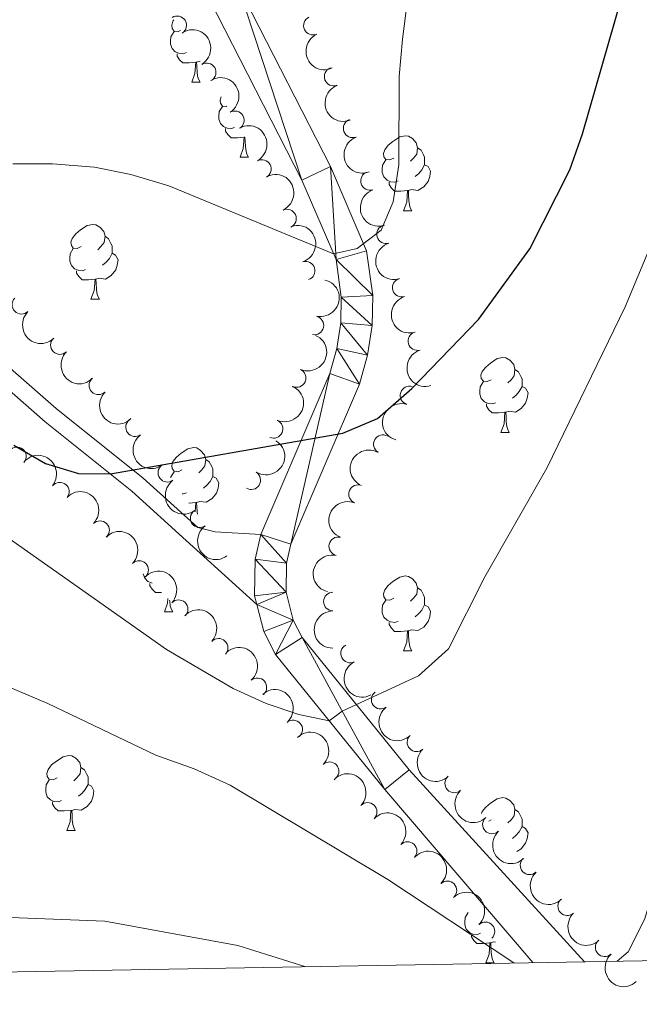
# Model space of a CAD drawing. Units: metres. Extents: x 620480 to 624987, y 720040 to 723088.
# Drawn here: x 622010 to 622093, y 720455 to 720587 of the extents above; entities that cross this region are included whole.
import ezdxf

# ---------------------------------------------------------------- set-up
doc = ezdxf.new("R2010")
doc.units = ezdxf.units.M
doc.header["$MEASUREMENT"] = 0
doc.linetypes.add('DGN Style 3', pattern=[69.05545213944956, 49.32532295674968, -19.73012918269987])
for name, color, linetype, lineweight in [('Carátula', 7, 'Continuous', 5), ('Elementos auxiliares', 7, 'Continuous', 5), ('Entidades rústicas y varios', 7, 'Continuous', 5), ('Relieve y altimetría', 7, 'Continuous', 5), ('Viales y ferrocarril', 7, 'Continuous', 5)]:
    doc.layers.add(name, color=color, linetype=linetype, lineweight=lineweight)

msp = doc.modelspace()

# ---------------------------------------------------------------- linework, layer by layer
at = {"layer": 'Carátula', "color": 7, "linetype": 'Continuous', "lineweight": 5}
msp.add_3dface([(620533, 720039.5800000001), (624987.29, 720118.72), (624934.53, 723088.25), (620480.24, 723009.1100000001)], dxfattribs=at)
at = {"layer": 'Elementos auxiliares', "color": 250, "linetype": 'Continuous', "lineweight": 5}
msp.add_3dface([(621361.69, 722762.3200000001), (624777.51, 722823.03), (624819.1200000001, 720509.69), (621402.1399999999, 720448.98)], dxfattribs=at)
at = {"layer": 'Entidades rústicas y varios', "color": 92, "linetype": 'Continuous', "lineweight": 5}
for p, q in [((622033.28, 720578.99), (622034.4099999999, 720578.99)), ((622039.76, 720568.96), (622040.8800000001, 720568.96)), ((622061.6599999999, 720561.78), (622062.78, 720561.78)), ((622019.78, 720549.9099999999), (622020.9099999999, 720549.9099999999)), ((622074.72, 720532.0700000001), (622075.8400000001, 720532.0700000001)), ((622029.6200000001, 720508.01), (622030.74, 720508.01)), ((622061.6599999999, 720502.79), (622062.78, 720502.79)), ((622073.4199999999, 720480.1400000001), (622073.0800000001, 720479.97)), ((622016.56, 720478.73), (622017.6799999999, 720478.73)), ((622072.7, 720460.96), (622073.8200000001, 720460.96))]:
    msp.add_line(p, q, dxfattribs=at)
at = {"layer": 'Entidades rústicas y varios', "color": 92, "linetype": 'Continuous', "lineweight": 5, "flags": 128}
for points in [[(622031.78, 720585.95), (622031.46, 720585.79), (622030.9199999999, 720585.8400000001), (622030.6599999999, 720586.21), (622030.6000000001, 720586.6400000001), (622030.76, 720587.1599999999), (622030.8999999999, 720587.3400000001)], [(622032.5700000001, 720582.97), (622032.1399999999, 720582.81), (622031.56, 720582.8700000001), (622031.0800000001, 720583.0800000001), (622030.6599999999, 720583.51), (622030.44, 720584.0900000001), (622030.44, 720584.51), (622030.5, 720585.1000000001), (622030.9199999999, 720585.79)], [(622033.8300000001, 720581.6799999999), (622032.94, 720581.5900000001), (622032.1000000001, 720581.5900000001), (622031.6699999999, 720582.02), (622031.3500000001, 720582.5), (622031.3500000001, 720582.81)], [(622033.28, 720578.99), (622033.72, 720580.1499999999), (622033.8300000001, 720581.6799999999), (622033.94, 720581.6799999999), (622033.98, 720581.0900000001), (622034.01, 720580.4099999999), (622034.0800000001, 720579.79), (622034.2, 720579.3900000001), (622034.4099999999, 720578.99)], [(622034.3999999999, 720581.81), (622034.3700000001, 720581.81), (622033.94, 720581.6799999999)], [(622037.98, 720575.77), (622037.9299999999, 720575.75), (622037.3999999999, 720575.81), (622037.1399999999, 720576.1799999999), (622037.0800000001, 720576.6000000001), (622037.22, 720577.06)], [(622039.04, 720572.94), (622038.6200000001, 720572.78), (622038.04, 720572.8400000001), (622037.56, 720573.05), (622037.1399999999, 720573.47), (622036.9199999999, 720574.06), (622036.9199999999, 720574.48), (622036.98, 720575.06), (622037.3999999999, 720575.75)], [(622040.3, 720571.6400000001), (622039.4199999999, 720571.56), (622038.5700000001, 720571.56), (622038.1399999999, 720571.99), (622037.8200000001, 720572.46), (622037.8200000001, 720572.78)], [(622039.76, 720568.96), (622040.2, 720570.1200000001), (622040.3, 720571.6400000001), (622040.4099999999, 720571.6400000001)], [(622040.4199999999, 720571.6200000001), (622040.45, 720571.06), (622040.48, 720570.3700000001), (622040.56, 720569.76), (622040.6699999999, 720569.3600000001), (622040.8800000001, 720568.96)], [(622060.3600000001, 720568.8400000001), (622059.8300000001, 720568.5800000001), (622059.3, 720568.6300000001), (622059.03, 720569), (622058.98, 720569.4299999999), (622059.1399999999, 720569.95), (622059.6200000001, 720570.54), (622060.25, 720571.0700000001), (622061.1499999999, 720571.6599999999), (622061.8999999999, 720571.8200000001), (622062.3200000001, 720571.76), (622062.8500000001, 720571.45), (622063.3800000001, 720570.8600000001), (622063.54, 720570.22), (622063.4299999999, 720569.3700000001), (622063.01, 720568.8400000001), (622062.5900000001, 720568.4199999999)], [(622063.54, 720570.22), (622064.02, 720569.9099999999), (622064.3300000001, 720569.27), (622064.49, 720568.95), (622064.49, 720568.3700000001), (622064.49, 720567.94), (622064.1200000001, 720567.25), (622063.7, 720566.77), (622063.22, 720566.3500000001)], [(622060.94, 720565.76), (622060.52, 720565.6000000001), (622059.9299999999, 720565.6599999999), (622059.46, 720565.8700000001), (622059.03, 720566.3), (622058.8200000001, 720566.8800000001), (622058.8200000001, 720567.3), (622058.8700000001, 720567.8900000001), (622059.3, 720568.5800000001)], [(622064.49, 720567.94), (622064.95, 720567.69), (622065.29, 720567.0800000001), (622065.1799999999, 720566.3500000001), (622064.97, 720565.71), (622064.3899999999, 720564.97), (622063.5900000001, 720564.49), (622062.74, 720564.6000000001), (622062.31, 720564.47)], [(622062.2, 720564.47), (622061.31, 720564.3800000001), (622060.47, 720564.3800000001), (622060.04, 720564.81), (622059.72, 720565.29), (622059.72, 720565.6000000001)], [(622061.6599999999, 720561.78), (622062.0900000001, 720562.94), (622062.2, 720564.47), (622062.31, 720564.47), (622062.3500000001, 720563.8800000001), (622062.3800000001, 720563.2), (622062.45, 720562.5800000001), (622062.5700000001, 720562.1799999999), (622062.78, 720561.78)], [(622018.48, 720556.97), (622017.95, 720556.7), (622017.4199999999, 720556.76), (622017.1599999999, 720557.1300000001), (622017.1000000001, 720557.55), (622017.26, 720558.0700000001), (622017.74, 720558.6699999999), (622018.3800000001, 720559.2), (622019.28, 720559.78), (622020.02, 720559.94), (622020.45, 720559.8900000001), (622020.98, 720559.5700000001), (622021.51, 720558.99), (622021.6699999999, 720558.3500000001), (622021.56, 720557.5), (622021.1300000001, 720556.97), (622020.71, 720556.54)], [(622021.6699999999, 720558.3500000001), (622022.1399999999, 720558.03), (622022.46, 720557.3900000001), (622022.6200000001, 720557.0700000001), (622022.6200000001, 720556.49), (622022.6200000001, 720556.0700000001), (622022.25, 720555.3800000001), (622021.8300000001, 720554.8999999999), (622021.3500000001, 720554.48)], [(622019.0700000001, 720553.8900000001), (622018.6399999999, 720553.73), (622018.06, 720553.79), (622017.5800000001, 720554), (622017.1599999999, 720554.4199999999), (622016.94, 720555.01), (622016.94, 720555.4299999999), (622017, 720556.01), (622017.4199999999, 720556.7)], [(622022.6200000001, 720556.0700000001), (622023.0700000001, 720555.8200000001), (622023.4199999999, 720555.2), (622023.31, 720554.48), (622023.1000000001, 720553.8400000001), (622022.51, 720553.1000000001), (622021.72, 720552.6200000001), (622020.8700000001, 720552.72), (622020.44, 720552.5900000001)], [(622020.3300000001, 720552.5900000001), (622019.44, 720552.51), (622018.5900000001, 720552.51), (622018.1699999999, 720552.94), (622017.8500000001, 720553.4099999999), (622017.8500000001, 720553.73)], [(622019.78, 720549.9099999999), (622020.22, 720551.0700000001), (622020.3300000001, 720552.5900000001), (622020.44, 720552.5900000001), (622020.47, 720552.01), (622020.51, 720551.3200000001), (622020.5800000001, 720550.71), (622020.69, 720550.31), (622020.9099999999, 720549.9099999999)], [(622073.4199999999, 720539.1300000001), (622072.8899999999, 720538.8700000001), (622072.3600000001, 720538.9199999999), (622072.0900000001, 720539.29), (622072.04, 720539.72), (622072.2, 720540.24), (622072.6799999999, 720540.8300000001), (622073.31, 720541.3600000001), (622074.21, 720541.95), (622074.96, 720542.1100000001), (622075.3800000001, 720542.05), (622075.9099999999, 720541.74), (622076.44, 720541.1499999999), (622076.6000000001, 720540.51), (622076.49, 720539.6599999999), (622076.0700000001, 720539.1300000001), (622075.6499999999, 720538.71)], [(622076.6000000001, 720540.51), (622077.0800000001, 720540.2), (622077.3899999999, 720539.56), (622077.55, 720539.24), (622077.55, 720538.6599999999), (622077.55, 720538.23), (622077.1799999999, 720537.54), (622076.76, 720537.06), (622076.28, 720536.6400000001)], [(622074, 720536.05), (622073.5800000001, 720535.8900000001), (622072.99, 720535.95), (622072.52, 720536.1599999999), (622072.0900000001, 720536.5900000001), (622071.8800000001, 720537.1699999999), (622071.8800000001, 720537.5900000001), (622071.9299999999, 720538.1799999999), (622072.3600000001, 720538.8700000001)], [(622077.55, 720538.23), (622078.01, 720537.98), (622078.3500000001, 720537.3700000001), (622078.24, 720536.6400000001), (622078.03, 720536), (622077.45, 720535.26), (622076.6499999999, 720534.78), (622075.8, 720534.8900000001), (622075.3700000001, 720534.76)], [(622075.26, 720534.76), (622074.3700000001, 720534.6699999999), (622073.53, 720534.6699999999), (622073.1000000001, 720535.1000000001), (622072.78, 720535.5800000001), (622072.78, 720535.8900000001)], [(622074.72, 720532.0700000001), (622075.1499999999, 720533.23), (622075.26, 720534.76), (622075.3700000001, 720534.76), (622075.4099999999, 720534.1699999999), (622075.44, 720533.49), (622075.51, 720532.8700000001), (622075.6300000001, 720532.47), (622075.8400000001, 720532.0700000001)], [(622031.98, 720527.06), (622031.46, 720526.8), (622030.9199999999, 720526.8500000001), (622030.6599999999, 720527.22), (622030.6000000001, 720527.6400000001), (622030.76, 720528.1599999999), (622031.24, 720528.76), (622031.8800000001, 720529.29), (622032.78, 720529.8800000001), (622033.52, 720530.04), (622033.95, 720529.98), (622034.48, 720529.6599999999), (622035.01, 720529.0800000001), (622035.1699999999, 720528.44), (622035.06, 720527.5900000001), (622034.6399999999, 720527.06), (622034.22, 720526.6400000001)], [(622035.1699999999, 720528.44), (622035.6399999999, 720528.1200000001), (622035.96, 720527.48), (622036.1200000001, 720527.1599999999), (622036.1200000001, 720526.5800000001), (622036.1200000001, 720526.1599999999), (622035.75, 720525.47), (622035.3300000001, 720524.99), (622034.8500000001, 720524.5700000001)], [(622030.49, 720525.98), (622030.5, 720526.1000000001), (622030.9199999999, 720526.8)], [(622036.1200000001, 720526.1599999999), (622036.5800000001, 720525.9099999999), (622036.9199999999, 720525.3), (622036.81, 720524.5700000001), (622036.6000000001, 720523.9299999999), (622036.02, 720523.19), (622035.22, 720522.71), (622034.3700000001, 720522.8200000001), (622033.94, 720522.6799999999)], [(622032.5700000001, 720523.98), (622032.1399999999, 720523.8200000001), (622032.01, 720523.8300000001)], [(622033.8300000001, 720522.6799999999), (622032.94, 720522.6000000001), (622032.8899999999, 720522.6000000001)], [(622033.74, 720521.3999999999), (622033.8300000001, 720522.6799999999), (622033.94, 720522.6799999999), (622033.98, 720522.1000000001), (622034.01, 720521.4199999999), (622034.04, 720521.1100000001)], [(622027.98, 720511.8800000001), (622027.8899999999, 720511.8900000001), (622027.4199999999, 720512.1000000001), (622026.99, 720512.53), (622026.79, 720513.0900000001)], [(622060.3600000001, 720509.8500000001), (622059.8300000001, 720509.5900000001), (622059.3, 720509.6400000001), (622059.03, 720510.01), (622058.98, 720510.44), (622059.1399999999, 720510.96), (622059.6200000001, 720511.55), (622060.25, 720512.0800000001), (622061.1499999999, 720512.6699999999), (622061.8999999999, 720512.8300000001), (622062.3200000001, 720512.77), (622062.8500000001, 720512.46), (622063.3800000001, 720511.8700000001), (622063.54, 720511.23), (622063.4299999999, 720510.3800000001), (622063.01, 720509.8500000001), (622062.5900000001, 720509.4299999999)], [(622029.24, 720510.6100000001), (622028.4199999999, 720510.6100000001), (622028, 720511.04), (622027.6799999999, 720511.52), (622027.6799999999, 720511.8300000001)], [(622063.54, 720511.23), (622064.02, 720510.9199999999), (622064.3300000001, 720510.28), (622064.49, 720509.96), (622064.49, 720509.3800000001), (622064.49, 720508.95), (622064.1200000001, 720508.26), (622063.7, 720507.78), (622063.22, 720507.3600000001)], [(622029.6200000001, 720508.01), (622030.05, 720509.1699999999), (622030.0900000001, 720509.79)], [(622030.3300000001, 720509.56), (622030.3400000001, 720509.4299999999), (622030.4099999999, 720508.81), (622030.52, 720508.4099999999), (622030.74, 720508.01)], [(622060.94, 720506.77), (622060.52, 720506.6100000001), (622059.9299999999, 720506.6699999999), (622059.46, 720506.8800000001), (622059.03, 720507.31), (622058.8200000001, 720507.8900000001), (622058.8200000001, 720508.31), (622058.8700000001, 720508.8999999999), (622059.3, 720509.5900000001)], [(622064.49, 720508.95), (622064.95, 720508.7), (622065.29, 720508.0900000001), (622065.1799999999, 720507.3600000001), (622064.97, 720506.72), (622064.3899999999, 720505.98), (622063.5900000001, 720505.5), (622062.74, 720505.6100000001), (622062.31, 720505.48)], [(622062.2, 720505.48), (622061.31, 720505.3900000001), (622060.47, 720505.3900000001), (622060.04, 720505.8200000001), (622059.72, 720506.3), (622059.72, 720506.6100000001)], [(622061.6599999999, 720502.79), (622062.0900000001, 720503.95), (622062.2, 720505.48), (622062.31, 720505.48), (622062.3500000001, 720504.8900000001), (622062.3800000001, 720504.21), (622062.45, 720503.5900000001), (622062.5700000001, 720503.19), (622062.78, 720502.79)], [(622015.26, 720485.79), (622014.73, 720485.52), (622014.2, 720485.5800000001), (622013.9299999999, 720485.95), (622013.8800000001, 720486.3700000001), (622014.04, 720486.8900000001), (622014.52, 720487.49), (622015.1499999999, 720488.02), (622016.05, 720488.6000000001), (622016.8, 720488.76), (622017.22, 720488.71), (622017.75, 720488.3900000001), (622018.28, 720487.81), (622018.44, 720487.1699999999), (622018.3300000001, 720486.3200000001), (622017.9099999999, 720485.79), (622017.49, 720485.3600000001)], [(622018.44, 720487.1699999999), (622018.9199999999, 720486.8500000001), (622019.23, 720486.21), (622019.3899999999, 720485.8900000001), (622019.3899999999, 720485.31), (622019.3899999999, 720484.8900000001), (622019.02, 720484.2), (622018.6000000001, 720483.72), (622018.1200000001, 720483.3)], [(622015.8400000001, 720482.71), (622015.4199999999, 720482.55), (622014.8300000001, 720482.6100000001), (622014.3600000001, 720482.8200000001), (622013.9299999999, 720483.24), (622013.72, 720483.8300000001), (622013.72, 720484.25), (622013.77, 720484.8300000001), (622014.2, 720485.52)], [(622019.3899999999, 720484.8900000001), (622019.8500000001, 720484.6400000001), (622020.19, 720484.02), (622020.0800000001, 720483.3), (622019.8700000001, 720482.6599999999), (622019.29, 720481.9199999999), (622018.49, 720481.44), (622017.6399999999, 720481.54), (622017.21, 720481.4099999999)], [(622072.1200000001, 720481.01), (622072.2, 720481.25), (622072.6799999999, 720481.8400000001), (622073.31, 720482.3700000001), (622074.21, 720482.96), (622074.96, 720483.1200000001), (622075.3800000001, 720483.06), (622075.9099999999, 720482.75), (622076.44, 720482.1599999999), (622076.6000000001, 720481.52), (622076.49, 720480.6699999999), (622076.0700000001, 720480.1400000001), (622075.6499999999, 720479.72)], [(622017.1000000001, 720481.4099999999), (622016.21, 720481.3300000001), (622015.3700000001, 720481.3300000001), (622014.94, 720481.76), (622014.6200000001, 720482.23), (622014.6200000001, 720482.55)], [(622016.56, 720478.73), (622016.99, 720479.8900000001), (622017.1000000001, 720481.4099999999), (622017.21, 720481.4099999999), (622017.25, 720480.8300000001), (622017.28, 720480.1400000001), (622017.3500000001, 720479.53), (622017.47, 720479.1300000001), (622017.6799999999, 720478.73)], [(622076.6000000001, 720481.52), (622077.0800000001, 720481.21), (622077.3899999999, 720480.5700000001), (622077.55, 720480.25), (622077.55, 720479.6699999999), (622077.55, 720479.24), (622077.1799999999, 720478.55), (622076.76, 720478.0700000001), (622076.28, 720477.6499999999)], [(622077.55, 720479.24), (622078.01, 720478.99), (622078.3500000001, 720478.3800000001), (622078.24, 720477.6499999999), (622078.03, 720477.01), (622077.45, 720476.27), (622076.8300000001, 720475.8999999999)], [(622071.98, 720464.94), (622071.56, 720464.78), (622070.97, 720464.8400000001), (622070.5, 720465.05), (622070.0700000001, 720465.48), (622069.8600000001, 720466.06), (622069.8600000001, 720466.48), (622069.9099999999, 720467.06), (622070.3200000001, 720467.72)], [(622073.24, 720463.6400000001), (622072.3500000001, 720463.56), (622071.5, 720463.56), (622071.0800000001, 720463.99), (622070.76, 720464.46), (622070.76, 720464.78)], [(622072.7, 720460.96), (622073.1300000001, 720462.1200000001), (622073.24, 720463.6400000001), (622073.3500000001, 720463.6400000001), (622073.3800000001, 720463.06), (622073.4199999999, 720462.3800000001), (622073.49, 720461.76), (622073.6000000001, 720461.3600000001), (622073.8200000001, 720460.96)], [(622073.99, 720463.75), (622073.78, 720463.78), (622073.3500000001, 720463.6400000001)]]:
    msp.add_lwpolyline(points, dxfattribs=at)
at = {"layer": 'Entidades rústicas y varios', "color": 92, "linetype": 'Continuous', "lineweight": 5}
for centre, radius, start, end in [((622031.336734324, 720586.6156679476, 873.814756046305), 1.250091938746998, 303.290772188308, 122.5043266073034), ((622049.5234330704, 720586.5869164804, 874.2642994181048), 1.250091938746998, 114.9193883446832, 294.1329427636786), ((622035.2897822754, 720580.3127838513, 874.7511680859918), 1.250091938746998, 301.3960684274654, 120.6096228464608), ((622052.3128090312, 720579.7568424835, 875.59762165773), 1.250091938746998, 111.0950482302823, 290.3086026492777), ((622039.0647404725, 720573.8862114188, 875.5871449877756), 1.250091938746998, 301.3960684274654, 120.6096228464608), ((622054.8553658049, 720572.819818594, 876.8872357904703), 1.250091938746998, 111.0950482302823, 290.3086026492777), ((622042.6832348884, 720567.3698653146, 876.3989226838692), 1.250091938746999, 299.0456370437599, 118.2591914627554), ((622057.177477465, 720565.7681767873, 877.9351588032117), 1.250091938746999, 108.7719577673198, 287.9855121863152), ((622046.0518448632, 720560.7266307843, 877.2304944277878), 1.250091938746998, 295.0216441908744, 114.2351986098698), ((622059.3400060602, 720558.6362216938, 878.7712448555725), 1.250091938746999, 107.2542123980925, 286.4677668170879), ((622048.5553523758, 720553.7267175387, 878.0987669936345), 1.250091938746998, 288.0162074403404, 107.2297618593358), ((622061.4333293734, 720551.4720682604, 879.5080644333633), 1.250091938746999, 107.2542123980925, 286.4677668170879), ((622010.4671056736, 720549.1771677244, 876.8077794821928), 1.250091938746998, 134.684171754019, 313.8977261730143), ((622049.717812445, 720546.4075389341, 878.9340969740745), 1.250091938746999, 257.6299602838406, 76.84351470283603), ((622063.5266526865, 720544.307914827, 880.2448840111541), 1.250091938746999, 107.2542123980925, 286.4677668170879), ((622015.6295880345, 720543.7783371485, 877.4796457564961), 1.250091938746998, 134.684171754019, 313.8977261730143), ((622047.3373796181, 720539.3580678694, 879.4681395093357), 1.250091938746999, 246.544098586179, 65.75765300517442), ((622020.7920703953, 720538.3795065726, 878.1515120307994), 1.250091938746998, 134.684171754019, 313.8977261730143), ((622062.4785654447, 720537.0251340733, 880.743249598683), 1.250091938746999, 73.056847322896, 252.2704017418914), ((622025.6996066195, 720532.7650746596, 878.8094172672598), 1.250091938746998, 126.3139985288926, 305.5275529478881), ((622044.2412143713, 720532.5395898134, 879.8830102868354), 1.250091938746999, 246.544098586179, 65.75765300517442), ((622058.8973762896, 720530.4773437313, 881.2684644658947), 1.250091938746998, 60.49479387810013, 239.7083482970956), ((622009.8728203981, 720528.8460313226, 884.5608547001126), 1.250091938746999, 321.5013503065783, 140.7149047255737), ((622030.0260360381, 720526.6654440849, 879.3808324735069), 1.250091938746998, 126.3139985288926, 305.5275529478881), ((622041.2588354368, 720525.6622061634, 880.2869464464143), 1.250091938746998, 238.6083138672502, 57.82186828624567), ((622015.6146603969, 720524.1187434024, 885.5273030167659), 1.250091938746999, 321.5013503065783, 140.7149047255737), ((622055.5807100423, 720523.7897623959, 881.65), 1.250091938746999, 68.31935922634979, 247.5329136453452), ((622034.3524654568, 720520.5658135102, 879.9522476797538), 1.250091938746998, 126.3139985288926, 305.5275529478881), ((622021.0044222509, 720518.9576643016, 886.1480016793225), 1.250091938746999, 315.4265768286027, 134.6401312475981), ((622052.9285228408, 720516.7941015018, 881.6669269698077), 1.250091938746998, 77.18699219384953, 256.4005466128449), ((622026.2423292473, 720513.6201601112, 886.7184219745078), 1.250091938746999, 315.4265768286027, 134.6401312475981), ((622031.5332084387, 720508.3687326408, 887.523910644354), 1.250091938746998, 316.9479982327532, 136.1615526517486), ((622052.2125349846, 720509.3946152977, 882.1563312742688), 1.250091938746999, 90.15923208425804, 269.3727865032535), ((622036.8854851788, 720503.1968190598, 888.4482718336521), 1.250091938746998, 316.9479982327532, 136.1615526517486), ((622054.5025094389, 720502.4431746858, 883.4305430183505), 1.250091938746999, 117.0699865294312, 296.2835409484267), ((622042.0785163045, 720497.8978624928, 889.4753766431244), 1.250091938746999, 311.3159766894742, 130.5295311084696), ((622058.6039420969, 720496.2601978222, 883.93946479212), 1.250091938746999, 127.1075907655684, 306.3211451845638), ((622046.8765324682, 720492.2501976329, 890.6298992825601), 1.250091938746999, 311.3159766894742, 130.5295311084696), ((622063.408815214, 720490.5337446963, 884.124698534386), 1.250091938746999, 133.4994869947806, 312.713041413776), ((622051.75686848, 720486.649317095, 891.643830981295), 1.250091938746998, 313.888519141349, 133.1020735603444), ((622068.4624234913, 720485.0251349746, 884.729894630516), 1.250091938746999, 133.4994869947806, 312.713041413776), ((622056.8583680568, 720481.2019244416, 892.3524734780676), 1.250091938746998, 316.5334279492183, 135.7469823682138), ((622073.5153018774, 720479.5233599772, 885.3889987073429), 1.250091938746999, 133.5915337779687, 312.8050881969641), ((622062.2096341758, 720475.9555851095, 892.6522642970546), 1.250091938746998, 316.5334279492183, 135.7469823682138), ((622078.5563227748, 720474.0461609173, 886.3046398875404), 1.250091938746999, 133.5915337779687, 312.8050881969641), ((622067.5420466163, 720470.6902539104, 892.8722193002687), 1.250091938746998, 313.7622191950842, 132.9757736140796), ((622083.5973436723, 720468.5689618574, 887.2202810677379), 1.250091938746999, 133.5915337779687, 312.8050881969641), ((622072.6374302786, 720465.1869805777, 892.8398471041934), 1.250091938746998, 313.7622191950842, 132.9757736140796), ((622088.619924902, 720463.0664463949, 888.0739990304749), 1.250091938746998, 132.8939121652583, 312.1074665842538)]:
    msp.add_arc(centre, radius, start, end, dxfattribs=at)
at = {"layer": 'Entidades rústicas y varios', "color": 92, "linetype": 'Continuous', "lineweight": 5, "extrusion": (-0.2193173806798252, 0.05450714033719686, 0.9741297953476231)}
for centre in [(-849340.185333556, 418945.8330055617, -96294.06792656975), (-849334.8589879523, 418951.1006093676, -96294.431784591)]:
    msp.add_arc(centre, 2.516055640060343, 45.36446333574663, 225.9090503451193, dxfattribs=at)
at = {"layer": 'Entidades rústicas y varios', "color": 92, "linetype": 'Continuous', "lineweight": 5, "extrusion": (0.2117693232099602, -0.07889800734615347, 0.974129795347623)}
msp.add_arc((892414.1264304421, -322568.4321743743, 75729.99676491194), 2.516055640060342, 45.36446333574663, 225.9090503451192, dxfattribs=at)
at = {"layer": 'Entidades rústicas y varios', "color": 92, "linetype": 'Continuous', "lineweight": 5, "extrusion": (0.2060354387977257, -0.09284686195788668, 0.974129795347623)}
for centre in [(912521.1442714765, -263872.2573415272, 62114.38685295619), (912515.8643551307, -263877.0003142087, 62116.8110422074)]:
    msp.add_arc(centre, 2.516055640060342, 45.36446333574666, 225.9090503451193, dxfattribs=at)
at = {"layer": 'Entidades rústicas y varios', "color": 92, "linetype": 'Continuous', "lineweight": 5, "extrusion": (-0.2168974589416481, 0.06345576507027785, 0.974129795347623)}
msp.add_arc((-866244.8578382862, 384673.0745036841, -88341.40819479688), 2.516055640060341, 45.36446333574665, 225.9090503451193, dxfattribs=at)
at = {"layer": 'Entidades rústicas y varios', "color": 92, "linetype": 'Continuous', "lineweight": 5, "extrusion": (-0.2119097952439141, 0.07851993693120647, 0.9741297953476231)}
msp.add_arc((-891801.236602335, 324515.4945352516, -74384.5431971504), 2.516055640060342, 45.36446333574663, 225.9090503451193, dxfattribs=at)
at = {"layer": 'Entidades rústicas y varios', "color": 92, "linetype": 'Continuous', "lineweight": 5, "extrusion": (0.2021026083846467, -0.1011220920477833, 0.9741297953476231)}
msp.add_arc((922748.944033907, -227633.2745545973, 53709.672102522), 2.516055640060342, 45.36446333574665, 225.9090503451193, dxfattribs=at)
at = {"layer": 'Entidades rústicas y varios', "color": 92, "linetype": 'Continuous', "lineweight": 5, "extrusion": (-0.2007512320024523, 0.1037790184261533, 0.9741297953476229)}
msp.add_arc((-925744.1962673565, 216146.7293149161, -49243.08408867914), 2.516055640060343, 45.36446333574665, 225.9090503451193, dxfattribs=at)
at = {"layer": 'Entidades rústicas y varios', "color": 92, "linetype": 'Continuous', "lineweight": 5, "extrusion": (0.1993533286950384, -0.10643961740915, 0.9741297953476229)}
for centre in [(928614.605239559, -203750.0557467541, 48169.84087807586), (928609.2714226037, -203754.9750394105, 48171.73849670144), (928603.9376056483, -203759.8943320668, 48173.63611532697)]:
    msp.add_arc(centre, 2.516055640060342, 45.36446333574662, 225.9090503451192, dxfattribs=at)
at = {"layer": 'Entidades rústicas y varios', "color": 92, "linetype": 'Continuous', "lineweight": 5, "extrusion": (-0.1206808605509915, 0.191068761739512, 0.974129795347623)}
msp.add_arc((-910711.5919486844, -269661.2243109808, 63460.79961463663), 2.516055640060343, 45.36446333574662, 225.9090503451192, dxfattribs=at)
at = {"layer": 'Entidades rústicas y varios', "color": 92, "linetype": 'Continuous', "lineweight": 5, "extrusion": (0.2259738517029382, -0.002638211996178864, 0.9741297953476229)}
for centre in [(727758.8029680942, -597488.0279382595, 139511.4532605748), (727753.4647725438, -597492.9660846642, 139513.2885748141), (727748.1265769936, -597497.9042310688, 139515.1238890534)]:
    msp.add_arc(centre, 2.516055640060343, 45.36446333574664, 225.9090503451193, dxfattribs=at)
at = {"layer": 'Entidades rústicas y varios', "color": 92, "linetype": 'Continuous', "lineweight": 5, "extrusion": (-0.08169030615336181, 0.2107079393296994, 0.974129795347623)}
for centre in [(-840447.0268785569, -435200.8324887102, 101865.0311401722), (-840441.6753401514, -435195.6360289715, 101864.2514973841)]:
    msp.add_arc(centre, 2.516055640060342, 45.36446333574663, 225.9090503451192, dxfattribs=at)
at = {"layer": 'Entidades rústicas y varios', "color": 92, "linetype": 'Continuous', "lineweight": 5, "extrusion": (0.1050625274178412, -0.2000825008554562, 0.9741297953476229)}
msp.add_arc((885726.4440465595, 339913.982911467, -77953.24638698183), 2.516055640060343, 45.36446333574663, 225.9090503451193, dxfattribs=at)
at = {"layer": 'Entidades rústicas y varios', "color": 92, "linetype": 'Continuous', "lineweight": 5, "extrusion": (0.2231827945666203, -0.03550467610656345, 0.9741297953476229)}
for centre in [(809307.2331356858, -487940.2283442856, 114099.4150295288), (809301.8889694745, -487945.1948845899, 114101.1538121228), (809296.5448032629, -487950.1614248942, 114102.8925947167)]:
    msp.add_arc(centre, 2.516055640060343, 45.36446333574664, 225.9090503451193, dxfattribs=at)
at = {"layer": 'Entidades rústicas y varios', "color": 92, "linetype": 'Continuous', "lineweight": 5, "extrusion": (-0.05181699056382394, 0.2199685007106854, 0.9741297953476231)}
msp.add_arc((-770680.7050423155, -544051.9743063721, 127118.3464520841), 2.516055640060342, 45.36446333574665, 225.9090503451193, dxfattribs=at)
at = {"layer": 'Entidades rústicas y varios', "color": 92, "linetype": 'Continuous', "lineweight": 5, "extrusion": (0.05903012397704747, -0.2181434992825884, 0.9741297953476231)}
msp.add_arc((788668.0699528817, 519435.933845052, -119600.1668560145), 2.516055640060342, 45.36446333574663, 225.9090503451192, dxfattribs=at)
at = {"layer": 'Entidades rústicas y varios', "color": 92, "linetype": 'Continuous', "lineweight": 5, "extrusion": (-0.224689368470133, -0.02420391523062, 0.9741297953476229)}
msp.add_arc((-649763.1908695435, 677809.3751611777, -156336.9926884096), 2.516055640060343, 45.36446333574663, 225.9090503451193, dxfattribs=at)
at = {"layer": 'Entidades rústicas y varios', "color": 92, "linetype": 'Continuous', "lineweight": 5, "extrusion": (-0.2259890655249703, -0.0002899640475833715, 0.9741297953476229)}
for centre in [(-719722.9172744398, 607026.8685856963, -139915.4578386727), (-719717.5730539486, 607032.0932203074, -139916.0843372903)]:
    msp.add_arc(centre, 2.516055640060342, 45.36446333574664, 225.9090503451193, dxfattribs=at)
at = {"layer": 'Entidades rústicas y varios', "color": 92, "linetype": 'Continuous', "lineweight": 5, "extrusion": (0.08817865767476057, -0.2080761066212929, 0.9741297953476229)}
msp.add_arc((853886.2863004692, 410004.7163697174, -94212.72815218823), 2.516055640060342, 45.36446333574663, 225.9090503451192, dxfattribs=at)
at = {"layer": 'Entidades rústicas y varios', "color": 92, "linetype": 'Continuous', "lineweight": 5, "extrusion": (0.1192000679216668, -0.1919960562706126, 0.9741297953476229)}
msp.add_arc((908524.4420478141, 276878.2626966662, -63328.58448088849), 2.516055640060342, 45.36446333574664, 225.9090503451193, dxfattribs=at)
at = {"layer": 'Entidades rústicas y varios', "color": 92, "linetype": 'Continuous', "lineweight": 5, "extrusion": (-0.2259016984529297, -0.00629002798720918, 0.9741297953476229)}
for centre in [(-702918.69456044, 625437.9338256117, -144185.2450525544), (-702913.3756790134, 625443.2142862077, -144185.5211617031)]:
    msp.add_arc(centre, 2.516055640060343, 45.36446333574664, 225.9090503451193, dxfattribs=at)
at = {"layer": 'Entidades rústicas y varios', "color": 92, "linetype": 'Continuous', "lineweight": 5, "extrusion": (0.1592570271727237, -0.1603382085221879, 0.974129795347623)}
msp.add_arc((949090.8038333256, 71143.44399789843, -15599.47556562058), 2.516055640060342, 45.36446333574666, 225.9090503451193, dxfattribs=at)
at = {"layer": 'Entidades rústicas y varios', "color": 92, "linetype": 'Continuous', "lineweight": 5, "extrusion": (-0.2254285025076728, 0.01591012486269031, 0.9741297953476229)}
for centre in [(-762505.8684119456, 555232.195848626, -127896.1491623599), (-762500.5725512464, 555237.5063729223, -127896.1959721093)]:
    msp.add_arc(centre, 2.516055640060342, 45.36446333574664, 225.9090503451193, dxfattribs=at)
at = {"layer": 'Entidades rústicas y varios', "color": 92, "linetype": 'Continuous', "lineweight": 5, "extrusion": (0.2145809050750536, -0.07089553577743182, 0.9741297953476229)}
msp.add_arc((879273.4656634994, -354991.9883625593, 83261.37654016053), 2.516055640060342, 45.36446333574661, 225.9090503451192, dxfattribs=at)
at = {"layer": 'Entidades rústicas y varios', "color": 92, "linetype": 'Continuous', "lineweight": 5, "extrusion": (0.2236531390565461, -0.03241010962881, 0.9741297953476231)}
msp.add_arc((802257.7860991971, -498848.3121982804, 116635.2575479779), 2.516055640060341, 45.36446333574663, 225.9090503451193, dxfattribs=at)
at = {"layer": 'Entidades rústicas y varios', "color": 92, "linetype": 'Continuous', "lineweight": 5, "extrusion": (-0.2259154283900726, 0.005775900910530334, 0.9741297953476229)}
msp.add_arc((-736152.5355229846, 588022.0184948719, -135500.863707911), 2.516055640060343, 45.36446333574663, 225.9090503451193, dxfattribs=at)
at = {"layer": 'Entidades rústicas y varios', "color": 92, "linetype": 'Continuous', "lineweight": 5, "extrusion": (0.2258710033210192, -0.007309697309353796, 0.9741297953476229)}
for centre in [(740231.726191236, -582754.6717646995, 136100.9598835188), (740226.3839245148, -582759.6288597183, 136102.7311529097)]:
    msp.add_arc(centre, 2.516055640060343, 45.36446333574664, 225.9090503451193, dxfattribs=at)
at = {"layer": 'Entidades rústicas y varios', "color": 92, "linetype": 'Continuous', "lineweight": 5, "extrusion": (-0.2259412968662953, -0.004655339555268076, 0.9741297953476231)}
for centre in [(-707516.7129690048, 620492.3668337757, -143032.9617006143), (-707511.3575077825, 620497.5410270952, -143033.8543139609)]:
    msp.add_arc(centre, 2.516055640060342, 45.36446333574664, 225.9090503451193, dxfattribs=at)
at = {"layer": 'Entidades rústicas y varios', "color": 92, "linetype": 'Continuous', "lineweight": 5, "extrusion": (0.2258824550110382, -0.006946821876553071, 0.974129795347623)}
for centre in [(739258.6819525845, -583922.2394082139, 136373.1228327794), (739253.3623009297, -583927.1047824655, 136375.1915134372), (739248.0426492749, -583931.9701567171, 136377.260194095)]:
    msp.add_arc(centre, 2.516055640060342, 45.36446333574664, 225.9090503451193, dxfattribs=at)
at = {"layer": 'Entidades rústicas y varios', "color": 92, "linetype": 'Continuous', "lineweight": 5, "extrusion": (-0.22590214741453, 0.006273883127873803, 0.9741297953476229)}
for centre in [(-737465.4112164237, 586455.9201894869, -135136.2821358223), (-737460.0515215985, 586461.0233542848, -135137.499255548)]:
    msp.add_arc(centre, 2.516055640060342, 45.36446333574661, 225.9090503451192, dxfattribs=at)
at = {"layer": 'Entidades rústicas y varios', "color": 92, "linetype": 'Continuous', "lineweight": 5, "extrusion": (0.2257811307025236, -0.009696537252452677, 0.9741297953476231)}
msp.add_arc((746488.9099888327, -575125.7063831363, 134335.1634933487), 2.516055640060342, 45.36446333574664, 225.9090503451193, dxfattribs=at)
at = {"layer": 'Relieve y altimetría', "color": 30, "linetype": 'Continuous', "lineweight": 5, "flags": 128}
for points, elevation in [([(622009.31, 720568.05), (622014.6399999999, 720568.06), (622020.25, 720567.6200000001), (622025.1499999999, 720566.6400000001), (622030.22, 720565.0900000001), (622052.3, 720556.02), (622055.45, 720556.71), (622058.69, 720559.1599999999), (622060.26, 720562.97), (622061.04, 720567.9199999999), (622061.1000000001, 720579.78), (622061.51, 720584.76), (622062.19, 720590.02)], 870), ([(622090.28, 720461.2), (622091.76, 720462.45), (622093.96, 720466.78), (622097, 720476.6699999999), (622097.47, 720482.24), (622102.53, 720508.95), (622105.29, 720520.5700000001), (622106.53, 720527.5900000001), (622107.9099999999, 720532.3999999999), (622110.02, 720544.5700000001), (622111.31, 720549.3999999999), (622118.23, 720565.9099999999), (622121.44, 720570.01), (622125.3899999999, 720573.0800000001), (622129.21, 720573.4299999999), (622130.76, 720571.69), (622133.45, 720562.1400000001), (622134.81, 720556.3600000001), (622135.6699999999, 720550.5700000001), (622138.3899999999, 720540.1699999999), (622140.24, 720528.27), (622141.5900000001, 720515.0700000001), (622144.25, 720474.27), (622145.6599999999, 720462.19)], 885), ([(621915.94, 720509.23), (621937.75, 720520.6799999999), (621943.96, 720526.8400000001), (621948.3, 720529.3300000001), (621957.6799999999, 720536.1699999999), (621962.31, 720538.1400000001), (621967.75, 720537.8600000001), (621982.8600000001, 720532.8), (621988.52, 720530.2), (621993.94, 720527.21), (622007.81, 720518.5700000001), (622029.8999999999, 720502.98), (622038.8200000001, 720497.76), (622043.25, 720495.74), (622047.6200000001, 720494.25), (622051.6799999999, 720493.4299999999), (622053.4299999999, 720494.72), (622063.69, 720499.45), (622067.6699999999, 720503.05), (622072.55, 720512.73), (622080.8800000001, 720527.26), (622091.3600000001, 720548.9099999999), (622096.45, 720561.1100000001)], 880), ([(621912.55, 720474.22), (621933.5800000001, 720486.24), (621946, 720495.3200000001), (621954.48, 720500.7), (621958.97, 720502.72), (621964.6399999999, 720504.22), (621976.23, 720505.4299999999), (621981.53, 720505.52), (621991.9099999999, 720503.94), (621996.75, 720502.6699999999), (622001.94, 720500.81), (622014.01, 720495.74), (622028.5, 720488.8), (622033.6100000001, 720486.99), (622038.44, 720484.8), (622059.56, 720472.1499999999), (622076.3, 720461.05), (622076.45, 720460.96)], 885), ([(621927.4299999999, 720458.31), (621931.79, 720459.22), (621958.1599999999, 720462.69), (621978.1599999999, 720463.6200000001), (621988.1300000001, 720464.4299999999), (621990.21, 720464.71), (621991.69, 720466.76), (621994.45, 720467.31), (621999.75, 720467.3999999999), (622021.6599999999, 720466.5800000001), (622039.46, 720463.3), (622048.5800000001, 720460.46)], 890)]:
    msp.add_lwpolyline(points, dxfattribs=dict(at, elevation=elevation))
at = {"layer": 'Relieve y altimetría', "color": 30, "linetype": 'Continuous', "lineweight": 25, "elevation": 875, "flags": 128}
msp.add_lwpolyline([(622009.47, 720530.3500000001), (622013.69, 720527.9199999999), (622018.1300000001, 720526.56), (622022.3899999999, 720526.51), (622053.55, 720531.97), (622058.1599999999, 720533.9199999999), (622062.77, 720537.94), (622071.71, 720547.1799999999), (622078.6100000001, 720556.6499999999), (622083.95, 720567.27), (622085.6300000001, 720572.06), (622090.8999999999, 720590.44)], dxfattribs=at)
at = {"layer": 'Viales y ferrocarril', "color": 250, "linetype": 'Continuous', "lineweight": 5}
for q in [(622062.4299999999, 720486.8400000001, 881.41), (622079, 720461, 884.57)]:
    msp.add_line((622059.1599999999, 720484.19, 881.41), q, dxfattribs=at)
at = {"layer": 'Viales y ferrocarril', "color": 250, "linetype": 'DGN Style 3', "lineweight": 5}
msp.add_line((622062.4299999999, 720486.8400000001, 881.41), (622085.9299999999, 720461.1300000001, 884.74), dxfattribs=at)
at = {"layer": 'Viales y ferrocarril', "color": 250, "linetype": 'Continuous', "lineweight": 5}
for points in [[(622046.5800000001, 720517.0700000001, 877.41), (622055.76, 720538.53, 873.33), (622056.8600000001, 720542.3999999999, 872.69), (622057.46, 720546.3900000001, 871.99), (622057.55, 720550.4199999999, 871.26), (622056.72, 720556.3999999999, 870.13), (622051.8700000001, 720567.6799999999, 868.3100000000001), (622039.45, 720592, 865.16), (622033.72, 720604.1300000001, 863.66), (622029.8500000001, 720608.79, 862.5500000000001), (622022.4099999999, 720614.5, 861.21), (622011.0700000001, 720622.3500000001, 859.01), (621999.8700000001, 720631.47, 856.1700000000001), (621993.4299999999, 720638.77, 854.75), (621986.77, 720649.7, 852.85), (621982.53, 720657.8300000001, 850.8000000000001), (621974.81, 720674.8900000001, 847.65), (621962.9099999999, 720705.77, 843.23), (621951.6300000001, 720737.29, 839.29), (621944.04, 720765.3999999999, 835.97), (621942.4299999999, 720773.0900000001, 835.48)], [(621959.5, 720702.8999999999, 843.4300000000001), (621970.9199999999, 720673.26, 847.65), (621978.74, 720655.99, 850.8000000000001), (621983.1000000001, 720647.6300000001, 852.85), (621990.03, 720636.26, 854.75), (621996.94, 720628.4199999999, 856.1700000000001), (622008.54, 720618.98, 859.01), (622019.9299999999, 720611.1000000001, 861.21), (622026.9099999999, 720605.74, 862.5500000000001), (622030.1399999999, 720601.8500000001, 863.66), (622035.6699999999, 720590.1400000001, 865.16), (622048.06, 720565.8900000001, 868.3100000000001), (622052.6300000001, 720555.26, 870.13), (622053.3300000001, 720550.1799999999, 871.26), (622053.26, 720546.75, 871.99), (622052.74, 720543.29, 872.69), (622051.78, 720539.94, 873.33), (622042.56, 720518.3900000001, 877.41)], [(621985.1599999999, 720564.53, 870.21), (621999.2, 720547.78, 872.29), (622007.76, 720538.6599999999, 872.98), (622013.6499999999, 720533.49, 873.61), (622025.28, 720524.2, 875.46), (622032.54, 720517.6000000001, 876.9200000000001), (622042.02, 720508.99, 877.86)], [(622042.56, 720518.3900000001, 877.41), (622041.78, 720515.06, 877.75), (622041.72, 720510.1599999999, 878.19), (622042.02, 720508.99, 878.27)], [(622062.4299999999, 720486.8400000001, 881.41), (622048.0700000001, 720504.5800000001, 878.65), (622046.8999999999, 720506.8900000001, 878.51), (622045.94, 720510.6599999999, 878.19), (622045.99, 720514.55, 877.75), (622046.5800000001, 720517.0700000001, 877.41)], [(622042.02, 720508.99, 878.27), (622042.9299999999, 720505.3999999999, 878.51), (622044.52, 720502.28, 878.65), (622059.1599999999, 720484.19, 881.41)]]:
    msp.add_polyline3d(points, dxfattribs=at)
at = {"layer": 'Viales y ferrocarril', "color": 250, "linetype": 'DGN Style 3', "lineweight": 5}
msp.add_polyline3d([(621985.97, 720567.1400000001, 870.21), (622000.9199999999, 720549.31, 872.29), (622009.3600000001, 720540.3200000001, 872.98), (622015.1300000001, 720535.25, 873.61), (622026.77, 720525.95, 875.46), (622034.0900000001, 720519.3, 876.9200000000001), (622036.4299999999, 720518.75, 877), (622042.56, 720518.3900000001, 877.41)], dxfattribs=at)

# ---------------------------------------------------------------- meshes
at = {"layer": 'Viales y ferrocarril', "color": 45, "linetype": 'Continuous', "lineweight": 5}
mesh = msp.add_polyface(dxfattribs=at)
corners = [(622046.5800000001, 720517.0700000001, 877.4100000000176), (622042.56, 720518.3900000001, 877.4100000000223), (622051.78, 720539.9400000002, 873.3299999999903), (622052.74, 720543.29, 872.690000000026), (622053.26, 720546.75, 871.9899999999984), (622053.3300000003, 720550.1799999997, 871.2600000000274), (622052.6300000001, 720555.26, 870.130000000038), (622048.0600000003, 720565.8900000001, 868.3099999999913), (622035.6700000002, 720590.1399999997, 865.1600000000725), (622030.1400000004, 720601.8500000001, 863.6599999999697), (622026.9099999999, 720605.74, 862.5500000000742), (622019.9299999999, 720611.1000000001, 861.2099999999659), (622008.54, 720618.98, 859.0100000000342), (621996.9400000002, 720628.4199999997, 856.1700000000519), (621990.03, 720636.26, 854.749999999977), (621983.1000000003, 720647.6300000001, 852.8500000000506), (621978.74, 720655.99, 850.8000000000495), (621970.9199999999, 720673.26, 847.6500000000234), (621959.5000000002, 720702.9000000001, 843.4300000000086), (621947.6100000001, 720736.03, 839.28999999999), (621939.94, 720764.4199999999, 835.9699999999681), (621938.5700000001, 720770.97, 835.5599999999934), (621942.4299999999, 720773.0900000003, 835.4799999999855), (621944.04, 720765.3999999999, 835.970000000011), (621951.6300000001, 720737.29, 839.2900000000316), (621962.9099999999, 720705.7699999998, 843.2300000000198), (621974.8100000003, 720674.8900000001, 847.6499999999759), (621982.5300000003, 720657.8300000001, 850.7999999999973), (621986.77, 720649.7, 852.8500000000057), (621993.4299999999, 720638.77, 854.7500000000077), (621999.8700000003, 720631.4699999997, 856.1700000000627), (622011.0700000003, 720622.3500000001, 859.0100000000313), (622022.4099999999, 720614.5, 861.2100000000049), (622029.8500000001, 720608.79, 862.5500000000353), (622033.72, 720604.1300000004, 863.6599999999454), (622039.45, 720592, 865.1600000000411), (622051.8700000003, 720567.6799999999, 868.3100000000593), (622056.72, 720556.3999999999, 870.1299999999978), (622057.55, 720550.4199999999, 871.2600000000074), (622057.4600000002, 720546.3900000004, 871.9900000000073), (622056.8600000001, 720542.3999999999, 872.690000000022), (622055.7600000002, 720538.5300000003, 873.3299999999939)]
mesh.append_faces([[corners[k] for k in face] for face in [(2, 0, 1), (23, 21, 22)]], dxfattribs={"vtx0": -1, "color": 45})
mesh.append_faces([[corners[k] for k in face] for face in [(0, 2, 41), (41, 3, 40), (40, 4, 39), (39, 5, 38), (38, 6, 37), (37, 6, 36), (36, 7, 35), (35, 9, 34), (34, 10, 33), (33, 10, 32), (32, 11, 31), (31, 12, 30), (30, 14, 29), (29, 15, 28), (28, 16, 27), (27, 17, 26), (26, 18, 25), (25, 19, 24), (24, 20, 23)]], dxfattribs={"vtx0": -1, "vtx1": -1, "color": 45})
mesh.append_faces([[corners[k] for k in face] for face in [(41, 2, 3), (40, 3, 4), (39, 4, 5), (38, 5, 6), (36, 6, 7), (35, 7, 8), (35, 8, 9), (34, 9, 10), (32, 10, 11), (31, 11, 12), (30, 12, 13), (30, 13, 14), (29, 14, 15), (28, 15, 16), (27, 16, 17), (26, 17, 18), (25, 18, 19), (24, 19, 20), (23, 20, 21)]], dxfattribs={"vtx0": -1, "vtx2": -1, "color": 45})
at = {"layer": 'Viales y ferrocarril', "color": 7, "linetype": 'Continuous', "lineweight": 5}
mesh = msp.add_polyface(dxfattribs=at)
corners = [(622062.4299999999, 720486.8400000001, 881.409999999994), (622059.1599999999, 720484.1899999997, 881.409999999991), (622044.5200000003, 720502.2800000003, 878.6500000000003), (622042.9299999999, 720505.4000000001, 878.509999999995), (622042.02, 720508.9900000002, 877.8599999999926), (622041.72, 720510.1599999999, 878.1899999999978), (622041.78, 720515.06, 877.7499999999976), (622042.56, 720518.3900000001, 877.409999999984), (622046.5800000001, 720517.0700000001, 877.4099999999899), (622045.99, 720514.5499999998, 877.7500000000016), (622045.9400000002, 720510.6599999999, 878.1899999999973), (622046.8999999999, 720506.8900000001, 878.5099999999908), (622048.0700000001, 720504.5799999998, 878.6500000000091)]
mesh.append_faces([[corners[k] for k in face] for face in [(1, 12, 0), (9, 7, 8)]], dxfattribs={"vtx0": -1, "color": 7})
mesh.append_faces([[corners[k] for k in face] for face in [(12, 2, 11), (11, 4, 10), (10, 6, 9)]], dxfattribs={"vtx0": -1, "vtx1": -1, "color": 7})
mesh.append_faces([[corners[k] for k in face] for face in [(12, 1, 2), (11, 2, 3), (11, 3, 4), (10, 4, 5), (10, 5, 6), (9, 6, 7)]], dxfattribs={"vtx0": -1, "vtx2": -1, "color": 7})

doc.saveas('drawing.dxf')
